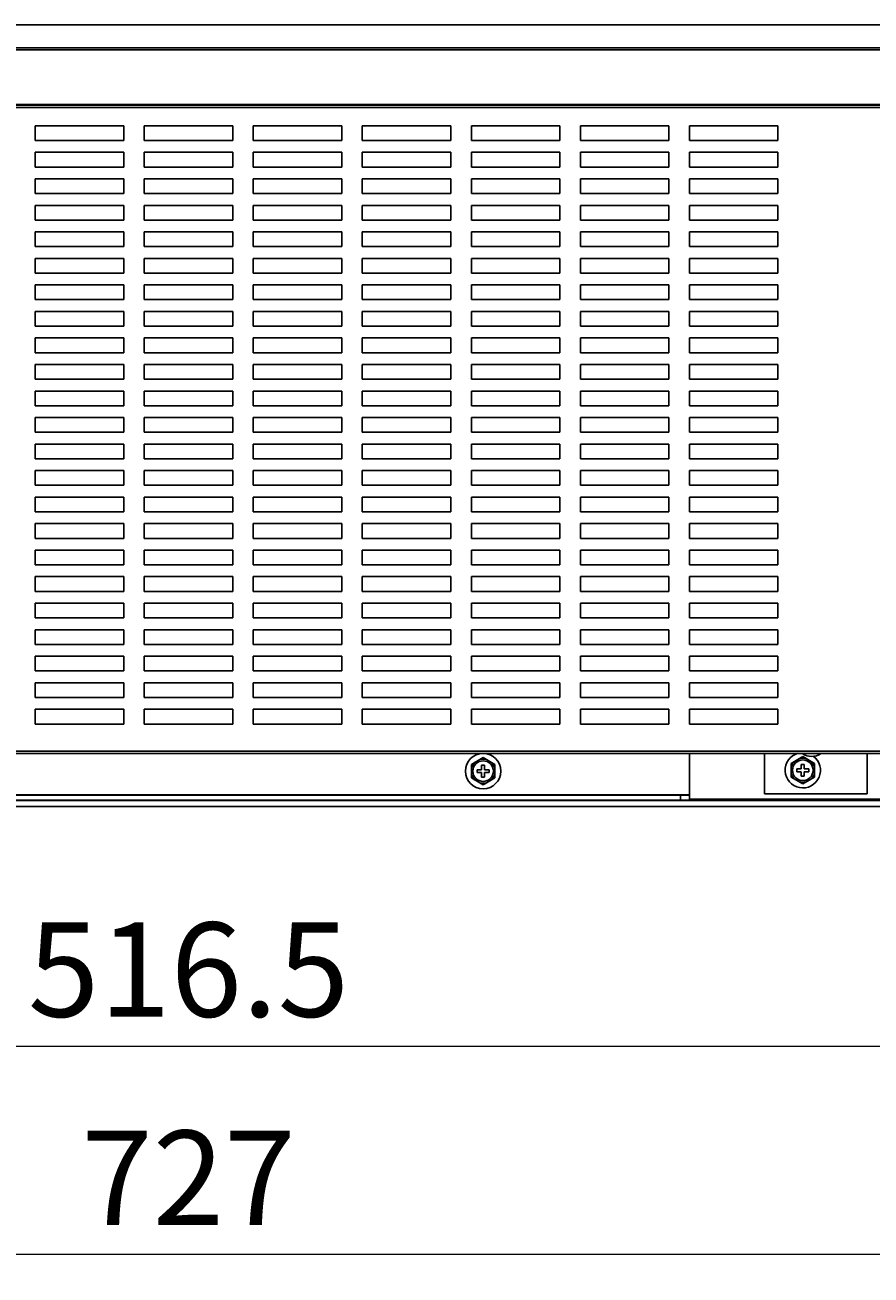
# Model space of a CAD drawing. Extents: x -2270 to 4031, y -4016 to 1404.
# Drawn here: x -713 to -426, y -3975 to -3551 of the extents above; entities that cross this region are included whole.
import ezdxf

# ---------------------------------------------------------------- set-up
doc = ezdxf.new("R2010")
doc.units = 0
doc.header["$MEASUREMENT"] = 0
doc.layers.get('0').update_dxf_attribs({"linetype": 'CONTINUOUS'})
doc.layers.get('DEFPOINTS').update_dxf_attribs({"linetype": 'CONTINUOUS'})
for name, color, linetype in [('00_COMPONENTS', 7, 'CONTINUOUS'), ('50（寸法）', 4, 'CONTINUOUS'), ('DIMENSIONS', 30, 'CONTINUOUS')]:
    doc.layers.add(name, color=color, linetype=linetype)
doc.styles.add('MSTYLE2', font='romans.shx', dxfattribs={"width": 0.7, "bigfont": 'extfont.shx'})
doc.dimstyles.new('スタイル1\u3000異尺度対応', dxfattribs={"dimtxt": 3.2, "dimasz": 2, "dimexe": 0.7, "dimexo": 0.7, "dimgap": 1, "dimtad": 3, "dimdec": 1, "dimzin": 9, "dimdsep": 46, "dimtxsty": 'MSTYLE2', "dimblk": 'OPEN30', "dimcen": -3, "dimclrd": 256, "dimclre": 256, "dimclrt": 256, "dimadec": 0, "dimazin": 0, "dimtfac": 1, "dimtdec": 1, "dimtmove": 0, "dimatfit": 3, "dimldrblk": 'OPEN30', "dimfxl": 1, "dimtolj": 1, "dimlwd": 13, "dimlwe": 13, "dimarcsym": 1})

# ---------------------------------------------------------------- blocks, each defined once
blk = doc.blocks.new('_Open30')
at = {"color": 0, "linetype": 'ByBlock', "lineweight": -2}
for p, q in [((-1, 0.268), (0, 0)), ((0, 0), (-1, -0.268)), ((0, 0), (-1, 0))]:
    blk.add_line(p, q, dxfattribs=at)
blk = doc.blocks.new('*D29')
at = {"layer": 'DEFPOINTS', "color": 0, "transparency": 16777216}
for p in [(-1021.23, -3797.66), (-294.23, -3797.66), (-1021.23, -3968.43)]:
    blk.add_point(p, dxfattribs=at)
at = {"layer": 'DIMENSIONS', "lineweight": 13, "transparency": 16777216}
for p, q in [((-1021.23, -3804.66), (-1021.23, -3975.43)), ((-294.23, -3804.66), (-294.23, -3975.43)), ((-314.23, -3968.43), (-1001.23, -3968.43))]:
    blk.add_line(p, q, dxfattribs=at)
at = {"layer": 'DIMENSIONS', "lineweight": 13, "transparency": 16777216, "xscale": 20, "yscale": 20, "zscale": 20, "rotation": 180}
blk.add_blockref('_Open30', (-1021.23, -3968.43), dxfattribs=at)
at = {"layer": 'DIMENSIONS', "lineweight": 13, "transparency": 16777216, "xscale": 20, "yscale": 20, "zscale": 20}
blk.add_blockref('_Open30', (-294.23, -3968.43), dxfattribs=at)
at = {"layer": 'DIMENSIONS', "transparency": 16777216, "insert": (-657.73, -3942.43), "char_height": 32, "attachment_point": 5, "style": 'MSTYLE2'}
blk.add_mtext('\\A1;727', dxfattribs=at)
blk = doc.blocks.new('*D28')
at = {"layer": 'DEFPOINTS', "color": 0, "transparency": 16777216}
for p in [(-915.98, -3814.46), (-399.48, -3814.46), (-399.48, -3897.81)]:
    blk.add_point(p, dxfattribs=at)
at = {"layer": 'DIMENSIONS', "lineweight": 13, "transparency": 16777216}
for p, q in [((-915.98, -3821.46), (-915.98, -3904.81)), ((-399.48, -3821.46), (-399.48, -3904.81)), ((-895.98, -3897.81), (-419.48, -3897.81))]:
    blk.add_line(p, q, dxfattribs=at)
at = {"layer": 'DIMENSIONS', "lineweight": 13, "transparency": 16777216, "xscale": 20, "yscale": 20, "zscale": 20, "rotation": 180}
blk.add_blockref('_Open30', (-915.98, -3897.81), dxfattribs=at)
at = {"layer": 'DIMENSIONS', "lineweight": 13, "transparency": 16777216, "xscale": 20, "yscale": 20, "zscale": 20}
blk.add_blockref('_Open30', (-399.48, -3897.81), dxfattribs=at)
at = {"layer": 'DIMENSIONS', "transparency": 16777216, "insert": (-657.73, -3871.81), "char_height": 32, "attachment_point": 5, "style": 'MSTYLE2'}
blk.add_mtext('\\A1;516.5', dxfattribs=at)

msp = doc.modelspace()

# ---------------------------------------------------------------- linework, layer by layer
at = {"layer": '00_COMPONENTS', "color": 9, "linetype": 'Continuous'}
for p, q in [((-1020.43, -3551.26), (-295.03, -3551.26)), ((-1020.43, -3559.06), (-295.03, -3559.06)), ((-1020.43, -3578.26), (-295.03, -3578.26)), ((-1020.43, -3579.26), (-295.03, -3579.26)), ((-1020.43, -3797.66), (-295.03, -3797.66)), ((-827.73, -3812.46), (-487.73, -3812.46)), ((-487.73, -3813.96), (-334.53, -3813.96))]:
    msp.add_line(p, q, dxfattribs=at)
at = {"layer": '00_COMPONENTS', "color": 3, "linetype": 'Continuous'}
for p, q in [((-1020.43, -3559.66), (-295.03, -3559.66)), ((-1020.43, -3578.46), (-295.03, -3578.46)), ((-709.73, -3590.46), (-709.73, -3585.46)), ((-709.73, -3585.46), (-679.73, -3585.46)), ((-679.73, -3585.46), (-679.73, -3590.46)), ((-672.73, -3590.46), (-672.73, -3585.46)), ((-672.73, -3585.46), (-642.73, -3585.46)), ((-642.73, -3585.46), (-642.73, -3590.46)), ((-635.73, -3590.46), (-635.73, -3585.46)), ((-635.73, -3585.46), (-605.73, -3585.46)), ((-605.73, -3585.46), (-605.73, -3590.46)), ((-598.73, -3590.46), (-598.73, -3585.46)), ((-598.73, -3585.46), (-568.73, -3585.46)), ((-568.73, -3585.46), (-568.73, -3590.46)), ((-561.73, -3590.46), (-561.73, -3585.46)), ((-561.73, -3585.46), (-531.73, -3585.46)), ((-531.73, -3585.46), (-531.73, -3590.46)), ((-524.73, -3590.46), (-524.73, -3585.46)), ((-524.73, -3585.46), (-494.73, -3585.46)), ((-494.73, -3585.46), (-494.73, -3590.46)), ((-487.73, -3590.46), (-487.73, -3585.46)), ((-487.73, -3585.46), (-457.73, -3585.46)), ((-457.73, -3585.46), (-457.73, -3590.46)), ((-679.73, -3590.46), (-709.73, -3590.46)), ((-642.73, -3590.46), (-672.73, -3590.46)), ((-605.73, -3590.46), (-635.73, -3590.46)), ((-568.73, -3590.46), (-598.73, -3590.46)), ((-531.73, -3590.46), (-561.73, -3590.46)), ((-494.73, -3590.46), (-524.73, -3590.46)), ((-457.73, -3590.46), (-487.73, -3590.46)), ((-709.73, -3599.46), (-709.73, -3594.46)), ((-709.73, -3594.46), (-679.73, -3594.46)), ((-679.73, -3594.46), (-679.73, -3599.46)), ((-672.73, -3599.46), (-672.73, -3594.46)), ((-672.73, -3594.46), (-642.73, -3594.46)), ((-642.73, -3594.46), (-642.73, -3599.46)), ((-635.73, -3599.46), (-635.73, -3594.46)), ((-635.73, -3594.46), (-605.73, -3594.46)), ((-605.73, -3594.46), (-605.73, -3599.46)), ((-598.73, -3599.46), (-598.73, -3594.46)), ((-598.73, -3594.46), (-568.73, -3594.46)), ((-568.73, -3594.46), (-568.73, -3599.46)), ((-561.73, -3599.46), (-561.73, -3594.46)), ((-561.73, -3594.46), (-531.73, -3594.46)), ((-531.73, -3594.46), (-531.73, -3599.46)), ((-524.73, -3599.46), (-524.73, -3594.46)), ((-524.73, -3594.46), (-494.73, -3594.46)), ((-494.73, -3594.46), (-494.73, -3599.46)), ((-487.73, -3599.46), (-487.73, -3594.46)), ((-487.73, -3594.46), (-457.73, -3594.46)), ((-457.73, -3594.46), (-457.73, -3599.46)), ((-679.73, -3599.46), (-709.73, -3599.46)), ((-642.73, -3599.46), (-672.73, -3599.46)), ((-605.73, -3599.46), (-635.73, -3599.46)), ((-568.73, -3599.46), (-598.73, -3599.46)), ((-531.73, -3599.46), (-561.73, -3599.46)), ((-494.73, -3599.46), (-524.73, -3599.46)), ((-457.73, -3599.46), (-487.73, -3599.46)), ((-709.73, -3608.46), (-709.73, -3603.46)), ((-709.73, -3603.46), (-679.73, -3603.46)), ((-679.73, -3603.46), (-679.73, -3608.46)), ((-672.73, -3608.46), (-672.73, -3603.46)), ((-672.73, -3603.46), (-642.73, -3603.46)), ((-642.73, -3603.46), (-642.73, -3608.46)), ((-635.73, -3608.46), (-635.73, -3603.46)), ((-635.73, -3603.46), (-605.73, -3603.46)), ((-605.73, -3603.46), (-605.73, -3608.46)), ((-598.73, -3608.46), (-598.73, -3603.46)), ((-598.73, -3603.46), (-568.73, -3603.46)), ((-568.73, -3603.46), (-568.73, -3608.46)), ((-561.73, -3608.46), (-561.73, -3603.46)), ((-561.73, -3603.46), (-531.73, -3603.46)), ((-531.73, -3603.46), (-531.73, -3608.46)), ((-524.73, -3608.46), (-524.73, -3603.46)), ((-524.73, -3603.46), (-494.73, -3603.46)), ((-494.73, -3603.46), (-494.73, -3608.46)), ((-487.73, -3608.46), (-487.73, -3603.46)), ((-487.73, -3603.46), (-457.73, -3603.46)), ((-457.73, -3603.46), (-457.73, -3608.46)), ((-679.73, -3608.46), (-709.73, -3608.46)), ((-642.73, -3608.46), (-672.73, -3608.46)), ((-605.73, -3608.46), (-635.73, -3608.46)), ((-568.73, -3608.46), (-598.73, -3608.46)), ((-531.73, -3608.46), (-561.73, -3608.46)), ((-494.73, -3608.46), (-524.73, -3608.46)), ((-457.73, -3608.46), (-487.73, -3608.46)), ((-709.73, -3617.46), (-709.73, -3612.46)), ((-709.73, -3612.46), (-679.73, -3612.46)), ((-679.73, -3612.46), (-679.73, -3617.46)), ((-672.73, -3617.46), (-672.73, -3612.46)), ((-672.73, -3612.46), (-642.73, -3612.46)), ((-642.73, -3612.46), (-642.73, -3617.46)), ((-635.73, -3617.46), (-635.73, -3612.46)), ((-635.73, -3612.46), (-605.73, -3612.46)), ((-605.73, -3612.46), (-605.73, -3617.46)), ((-598.73, -3617.46), (-598.73, -3612.46)), ((-598.73, -3612.46), (-568.73, -3612.46)), ((-568.73, -3612.46), (-568.73, -3617.46)), ((-561.73, -3617.46), (-561.73, -3612.46)), ((-561.73, -3612.46), (-531.73, -3612.46)), ((-531.73, -3612.46), (-531.73, -3617.46)), ((-524.73, -3617.46), (-524.73, -3612.46)), ((-524.73, -3612.46), (-494.73, -3612.46)), ((-494.73, -3612.46), (-494.73, -3617.46)), ((-487.73, -3617.46), (-487.73, -3612.46)), ((-487.73, -3612.46), (-457.73, -3612.46)), ((-457.73, -3612.46), (-457.73, -3617.46)), ((-679.73, -3617.46), (-709.73, -3617.46)), ((-642.73, -3617.46), (-672.73, -3617.46)), ((-605.73, -3617.46), (-635.73, -3617.46)), ((-568.73, -3617.46), (-598.73, -3617.46)), ((-531.73, -3617.46), (-561.73, -3617.46)), ((-494.73, -3617.46), (-524.73, -3617.46)), ((-457.73, -3617.46), (-487.73, -3617.46)), ((-709.73, -3626.46), (-709.73, -3621.46)), ((-709.73, -3621.46), (-679.73, -3621.46)), ((-679.73, -3621.46), (-679.73, -3626.46)), ((-672.73, -3626.46), (-672.73, -3621.46)), ((-672.73, -3621.46), (-642.73, -3621.46)), ((-642.73, -3621.46), (-642.73, -3626.46)), ((-635.73, -3626.46), (-635.73, -3621.46)), ((-635.73, -3621.46), (-605.73, -3621.46)), ((-605.73, -3621.46), (-605.73, -3626.46)), ((-598.73, -3626.46), (-598.73, -3621.46)), ((-598.73, -3621.46), (-568.73, -3621.46)), ((-568.73, -3621.46), (-568.73, -3626.46)), ((-561.73, -3626.46), (-561.73, -3621.46)), ((-561.73, -3621.46), (-531.73, -3621.46)), ((-531.73, -3621.46), (-531.73, -3626.46)), ((-524.73, -3626.46), (-524.73, -3621.46)), ((-524.73, -3621.46), (-494.73, -3621.46)), ((-494.73, -3621.46), (-494.73, -3626.46)), ((-487.73, -3626.46), (-487.73, -3621.46)), ((-487.73, -3621.46), (-457.73, -3621.46)), ((-457.73, -3621.46), (-457.73, -3626.46)), ((-679.73, -3626.46), (-709.73, -3626.46)), ((-642.73, -3626.46), (-672.73, -3626.46)), ((-605.73, -3626.46), (-635.73, -3626.46)), ((-568.73, -3626.46), (-598.73, -3626.46)), ((-531.73, -3626.46), (-561.73, -3626.46)), ((-494.73, -3626.46), (-524.73, -3626.46)), ((-457.73, -3626.46), (-487.73, -3626.46)), ((-709.73, -3635.46), (-709.73, -3630.46)), ((-709.73, -3630.46), (-679.73, -3630.46)), ((-679.73, -3630.46), (-679.73, -3635.46)), ((-672.73, -3635.46), (-672.73, -3630.46)), ((-672.73, -3630.46), (-642.73, -3630.46)), ((-642.73, -3630.46), (-642.73, -3635.46)), ((-635.73, -3635.46), (-635.73, -3630.46)), ((-635.73, -3630.46), (-605.73, -3630.46)), ((-605.73, -3630.46), (-605.73, -3635.46)), ((-598.73, -3635.46), (-598.73, -3630.46)), ((-598.73, -3630.46), (-568.73, -3630.46)), ((-568.73, -3630.46), (-568.73, -3635.46)), ((-561.73, -3635.46), (-561.73, -3630.46)), ((-561.73, -3630.46), (-531.73, -3630.46)), ((-531.73, -3630.46), (-531.73, -3635.46)), ((-524.73, -3635.46), (-524.73, -3630.46)), ((-524.73, -3630.46), (-494.73, -3630.46)), ((-494.73, -3630.46), (-494.73, -3635.46)), ((-487.73, -3635.46), (-487.73, -3630.46)), ((-487.73, -3630.46), (-457.73, -3630.46)), ((-457.73, -3630.46), (-457.73, -3635.46)), ((-679.73, -3635.46), (-709.73, -3635.46)), ((-642.73, -3635.46), (-672.73, -3635.46)), ((-605.73, -3635.46), (-635.73, -3635.46)), ((-568.73, -3635.46), (-598.73, -3635.46)), ((-531.73, -3635.46), (-561.73, -3635.46)), ((-494.73, -3635.46), (-524.73, -3635.46)), ((-457.73, -3635.46), (-487.73, -3635.46)), ((-709.73, -3644.46), (-709.73, -3639.46)), ((-709.73, -3639.46), (-679.73, -3639.46)), ((-679.73, -3639.46), (-679.73, -3644.46)), ((-672.73, -3644.46), (-672.73, -3639.46)), ((-672.73, -3639.46), (-642.73, -3639.46)), ((-642.73, -3639.46), (-642.73, -3644.46)), ((-635.73, -3644.46), (-635.73, -3639.46)), ((-635.73, -3639.46), (-605.73, -3639.46)), ((-605.73, -3639.46), (-605.73, -3644.46)), ((-598.73, -3644.46), (-598.73, -3639.46)), ((-598.73, -3639.46), (-568.73, -3639.46)), ((-568.73, -3639.46), (-568.73, -3644.46)), ((-561.73, -3644.46), (-561.73, -3639.46)), ((-561.73, -3639.46), (-531.73, -3639.46)), ((-531.73, -3639.46), (-531.73, -3644.46)), ((-524.73, -3644.46), (-524.73, -3639.46)), ((-524.73, -3639.46), (-494.73, -3639.46)), ((-494.73, -3639.46), (-494.73, -3644.46)), ((-487.73, -3644.46), (-487.73, -3639.46)), ((-487.73, -3639.46), (-457.73, -3639.46)), ((-457.73, -3639.46), (-457.73, -3644.46)), ((-679.73, -3644.46), (-709.73, -3644.46)), ((-642.73, -3644.46), (-672.73, -3644.46)), ((-605.73, -3644.46), (-635.73, -3644.46)), ((-568.73, -3644.46), (-598.73, -3644.46)), ((-531.73, -3644.46), (-561.73, -3644.46)), ((-494.73, -3644.46), (-524.73, -3644.46)), ((-457.73, -3644.46), (-487.73, -3644.46)), ((-709.73, -3653.46), (-709.73, -3648.46)), ((-709.73, -3648.46), (-679.73, -3648.46)), ((-679.73, -3648.46), (-679.73, -3653.46)), ((-672.73, -3653.46), (-672.73, -3648.46)), ((-672.73, -3648.46), (-642.73, -3648.46)), ((-642.73, -3648.46), (-642.73, -3653.46)), ((-635.73, -3653.46), (-635.73, -3648.46)), ((-635.73, -3648.46), (-605.73, -3648.46)), ((-605.73, -3648.46), (-605.73, -3653.46)), ((-598.73, -3653.46), (-598.73, -3648.46)), ((-598.73, -3648.46), (-568.73, -3648.46)), ((-568.73, -3648.46), (-568.73, -3653.46)), ((-561.73, -3653.46), (-561.73, -3648.46)), ((-561.73, -3648.46), (-531.73, -3648.46)), ((-531.73, -3648.46), (-531.73, -3653.46)), ((-524.73, -3653.46), (-524.73, -3648.46)), ((-524.73, -3648.46), (-494.73, -3648.46)), ((-494.73, -3648.46), (-494.73, -3653.46)), ((-487.73, -3653.46), (-487.73, -3648.46)), ((-487.73, -3648.46), (-457.73, -3648.46)), ((-457.73, -3648.46), (-457.73, -3653.46)), ((-679.73, -3653.46), (-709.73, -3653.46)), ((-642.73, -3653.46), (-672.73, -3653.46)), ((-605.73, -3653.46), (-635.73, -3653.46)), ((-568.73, -3653.46), (-598.73, -3653.46)), ((-531.73, -3653.46), (-561.73, -3653.46)), ((-494.73, -3653.46), (-524.73, -3653.46)), ((-457.73, -3653.46), (-487.73, -3653.46)), ((-709.73, -3662.46), (-709.73, -3657.46)), ((-709.73, -3657.46), (-679.73, -3657.46)), ((-679.73, -3657.46), (-679.73, -3662.46)), ((-672.73, -3662.46), (-672.73, -3657.46)), ((-672.73, -3657.46), (-642.73, -3657.46)), ((-642.73, -3657.46), (-642.73, -3662.46)), ((-635.73, -3662.46), (-635.73, -3657.46)), ((-635.73, -3657.46), (-605.73, -3657.46)), ((-605.73, -3657.46), (-605.73, -3662.46)), ((-598.73, -3662.46), (-598.73, -3657.46)), ((-598.73, -3657.46), (-568.73, -3657.46)), ((-568.73, -3657.46), (-568.73, -3662.46)), ((-561.73, -3662.46), (-561.73, -3657.46)), ((-561.73, -3657.46), (-531.73, -3657.46)), ((-531.73, -3657.46), (-531.73, -3662.46)), ((-524.73, -3662.46), (-524.73, -3657.46)), ((-524.73, -3657.46), (-494.73, -3657.46)), ((-494.73, -3657.46), (-494.73, -3662.46)), ((-487.73, -3662.46), (-487.73, -3657.46)), ((-487.73, -3657.46), (-457.73, -3657.46)), ((-457.73, -3657.46), (-457.73, -3662.46)), ((-679.73, -3662.46), (-709.73, -3662.46)), ((-642.73, -3662.46), (-672.73, -3662.46)), ((-605.73, -3662.46), (-635.73, -3662.46)), ((-568.73, -3662.46), (-598.73, -3662.46)), ((-531.73, -3662.46), (-561.73, -3662.46)), ((-494.73, -3662.46), (-524.73, -3662.46)), ((-457.73, -3662.46), (-487.73, -3662.46)), ((-709.73, -3671.46), (-709.73, -3666.46)), ((-709.73, -3666.46), (-679.73, -3666.46)), ((-679.73, -3666.46), (-679.73, -3671.46)), ((-672.73, -3671.46), (-672.73, -3666.46)), ((-672.73, -3666.46), (-642.73, -3666.46)), ((-642.73, -3666.46), (-642.73, -3671.46)), ((-635.73, -3671.46), (-635.73, -3666.46)), ((-635.73, -3666.46), (-605.73, -3666.46)), ((-605.73, -3666.46), (-605.73, -3671.46)), ((-598.73, -3671.46), (-598.73, -3666.46)), ((-598.73, -3666.46), (-568.73, -3666.46)), ((-568.73, -3666.46), (-568.73, -3671.46)), ((-561.73, -3671.46), (-561.73, -3666.46)), ((-561.73, -3666.46), (-531.73, -3666.46)), ((-531.73, -3666.46), (-531.73, -3671.46)), ((-524.73, -3671.46), (-524.73, -3666.46)), ((-524.73, -3666.46), (-494.73, -3666.46)), ((-494.73, -3666.46), (-494.73, -3671.46)), ((-487.73, -3671.46), (-487.73, -3666.46)), ((-487.73, -3666.46), (-457.73, -3666.46)), ((-457.73, -3666.46), (-457.73, -3671.46)), ((-679.73, -3671.46), (-709.73, -3671.46)), ((-642.73, -3671.46), (-672.73, -3671.46)), ((-605.73, -3671.46), (-635.73, -3671.46)), ((-568.73, -3671.46), (-598.73, -3671.46)), ((-531.73, -3671.46), (-561.73, -3671.46)), ((-494.73, -3671.46), (-524.73, -3671.46)), ((-457.73, -3671.46), (-487.73, -3671.46)), ((-709.73, -3675.46), (-679.73, -3675.46)), ((-709.73, -3680.46), (-709.73, -3675.46)), ((-679.73, -3675.46), (-679.73, -3680.46)), ((-672.73, -3675.46), (-642.73, -3675.46)), ((-672.73, -3680.46), (-672.73, -3675.46)), ((-642.73, -3675.46), (-642.73, -3680.46)), ((-635.73, -3675.46), (-605.73, -3675.46)), ((-635.73, -3680.46), (-635.73, -3675.46)), ((-605.73, -3675.46), (-605.73, -3680.46)), ((-598.73, -3675.46), (-568.73, -3675.46)), ((-598.73, -3680.46), (-598.73, -3675.46)), ((-568.73, -3675.46), (-568.73, -3680.46)), ((-561.73, -3675.46), (-531.73, -3675.46)), ((-561.73, -3680.46), (-561.73, -3675.46)), ((-531.73, -3675.46), (-531.73, -3680.46)), ((-524.73, -3675.46), (-494.73, -3675.46)), ((-524.73, -3680.46), (-524.73, -3675.46)), ((-494.73, -3675.46), (-494.73, -3680.46)), ((-487.73, -3675.46), (-457.73, -3675.46)), ((-487.73, -3680.46), (-487.73, -3675.46)), ((-457.73, -3675.46), (-457.73, -3680.46)), ((-679.73, -3680.46), (-709.73, -3680.46)), ((-642.73, -3680.46), (-672.73, -3680.46)), ((-605.73, -3680.46), (-635.73, -3680.46)), ((-568.73, -3680.46), (-598.73, -3680.46)), ((-531.73, -3680.46), (-561.73, -3680.46)), ((-494.73, -3680.46), (-524.73, -3680.46)), ((-457.73, -3680.46), (-487.73, -3680.46)), ((-709.73, -3684.46), (-679.73, -3684.46)), ((-709.73, -3689.46), (-709.73, -3684.46)), ((-679.73, -3684.46), (-679.73, -3689.46)), ((-672.73, -3684.46), (-642.73, -3684.46)), ((-672.73, -3689.46), (-672.73, -3684.46)), ((-642.73, -3684.46), (-642.73, -3689.46)), ((-635.73, -3684.46), (-605.73, -3684.46)), ((-635.73, -3689.46), (-635.73, -3684.46)), ((-605.73, -3684.46), (-605.73, -3689.46)), ((-598.73, -3684.46), (-568.73, -3684.46)), ((-598.73, -3689.46), (-598.73, -3684.46)), ((-568.73, -3684.46), (-568.73, -3689.46)), ((-561.73, -3684.46), (-531.73, -3684.46)), ((-561.73, -3689.46), (-561.73, -3684.46)), ((-531.73, -3684.46), (-531.73, -3689.46)), ((-524.73, -3684.46), (-494.73, -3684.46)), ((-524.73, -3689.46), (-524.73, -3684.46)), ((-494.73, -3684.46), (-494.73, -3689.46)), ((-487.73, -3684.46), (-457.73, -3684.46)), ((-487.73, -3689.46), (-487.73, -3684.46)), ((-457.73, -3684.46), (-457.73, -3689.46)), ((-679.73, -3689.46), (-709.73, -3689.46)), ((-642.73, -3689.46), (-672.73, -3689.46)), ((-605.73, -3689.46), (-635.73, -3689.46)), ((-568.73, -3689.46), (-598.73, -3689.46)), ((-531.73, -3689.46), (-561.73, -3689.46)), ((-494.73, -3689.46), (-524.73, -3689.46)), ((-457.73, -3689.46), (-487.73, -3689.46)), ((-709.73, -3693.46), (-679.73, -3693.46)), ((-709.73, -3698.46), (-709.73, -3693.46)), ((-679.73, -3693.46), (-679.73, -3698.46)), ((-672.73, -3693.46), (-642.73, -3693.46)), ((-672.73, -3698.46), (-672.73, -3693.46)), ((-642.73, -3693.46), (-642.73, -3698.46)), ((-635.73, -3693.46), (-605.73, -3693.46)), ((-635.73, -3698.46), (-635.73, -3693.46)), ((-605.73, -3693.46), (-605.73, -3698.46)), ((-598.73, -3693.46), (-568.73, -3693.46)), ((-598.73, -3698.46), (-598.73, -3693.46)), ((-568.73, -3693.46), (-568.73, -3698.46)), ((-561.73, -3693.46), (-531.73, -3693.46)), ((-561.73, -3698.46), (-561.73, -3693.46)), ((-531.73, -3693.46), (-531.73, -3698.46)), ((-524.73, -3693.46), (-494.73, -3693.46)), ((-524.73, -3698.46), (-524.73, -3693.46)), ((-494.73, -3693.46), (-494.73, -3698.46)), ((-487.73, -3693.46), (-457.73, -3693.46)), ((-487.73, -3698.46), (-487.73, -3693.46)), ((-457.73, -3693.46), (-457.73, -3698.46)), ((-679.73, -3698.46), (-709.73, -3698.46)), ((-642.73, -3698.46), (-672.73, -3698.46)), ((-605.73, -3698.46), (-635.73, -3698.46)), ((-568.73, -3698.46), (-598.73, -3698.46)), ((-531.73, -3698.46), (-561.73, -3698.46)), ((-494.73, -3698.46), (-524.73, -3698.46)), ((-457.73, -3698.46), (-487.73, -3698.46)), ((-709.73, -3702.46), (-679.73, -3702.46)), ((-709.73, -3707.46), (-709.73, -3702.46)), ((-679.73, -3702.46), (-679.73, -3707.46)), ((-672.73, -3702.46), (-642.73, -3702.46)), ((-672.73, -3707.46), (-672.73, -3702.46)), ((-642.73, -3702.46), (-642.73, -3707.46)), ((-635.73, -3702.46), (-605.73, -3702.46)), ((-635.73, -3707.46), (-635.73, -3702.46)), ((-605.73, -3702.46), (-605.73, -3707.46)), ((-598.73, -3702.46), (-568.73, -3702.46)), ((-598.73, -3707.46), (-598.73, -3702.46)), ((-568.73, -3702.46), (-568.73, -3707.46)), ((-561.73, -3702.46), (-531.73, -3702.46)), ((-561.73, -3707.46), (-561.73, -3702.46)), ((-531.73, -3702.46), (-531.73, -3707.46)), ((-524.73, -3702.46), (-494.73, -3702.46)), ((-524.73, -3707.46), (-524.73, -3702.46)), ((-494.73, -3702.46), (-494.73, -3707.46)), ((-487.73, -3702.46), (-457.73, -3702.46)), ((-487.73, -3707.46), (-487.73, -3702.46)), ((-457.73, -3702.46), (-457.73, -3707.46)), ((-679.73, -3707.46), (-709.73, -3707.46)), ((-709.73, -3711.46), (-679.73, -3711.46)), ((-709.73, -3716.46), (-709.73, -3711.46)), ((-679.73, -3711.46), (-679.73, -3716.46)), ((-642.73, -3707.46), (-672.73, -3707.46)), ((-672.73, -3711.46), (-642.73, -3711.46)), ((-672.73, -3716.46), (-672.73, -3711.46)), ((-642.73, -3711.46), (-642.73, -3716.46)), ((-605.73, -3707.46), (-635.73, -3707.46)), ((-635.73, -3711.46), (-605.73, -3711.46)), ((-635.73, -3716.46), (-635.73, -3711.46)), ((-605.73, -3711.46), (-605.73, -3716.46)), ((-568.73, -3707.46), (-598.73, -3707.46)), ((-598.73, -3711.46), (-568.73, -3711.46)), ((-598.73, -3716.46), (-598.73, -3711.46)), ((-568.73, -3711.46), (-568.73, -3716.46)), ((-531.73, -3707.46), (-561.73, -3707.46)), ((-561.73, -3711.46), (-531.73, -3711.46)), ((-561.73, -3716.46), (-561.73, -3711.46)), ((-531.73, -3711.46), (-531.73, -3716.46)), ((-494.73, -3707.46), (-524.73, -3707.46)), ((-524.73, -3711.46), (-494.73, -3711.46)), ((-524.73, -3716.46), (-524.73, -3711.46)), ((-494.73, -3711.46), (-494.73, -3716.46)), ((-457.73, -3707.46), (-487.73, -3707.46)), ((-487.73, -3711.46), (-457.73, -3711.46)), ((-487.73, -3716.46), (-487.73, -3711.46)), ((-457.73, -3711.46), (-457.73, -3716.46)), ((-679.73, -3716.46), (-709.73, -3716.46)), ((-642.73, -3716.46), (-672.73, -3716.46)), ((-605.73, -3716.46), (-635.73, -3716.46)), ((-568.73, -3716.46), (-598.73, -3716.46)), ((-531.73, -3716.46), (-561.73, -3716.46)), ((-494.73, -3716.46), (-524.73, -3716.46)), ((-457.73, -3716.46), (-487.73, -3716.46)), ((-709.73, -3720.46), (-679.73, -3720.46)), ((-709.73, -3725.46), (-709.73, -3720.46)), ((-679.73, -3720.46), (-679.73, -3725.46)), ((-672.73, -3720.46), (-642.73, -3720.46)), ((-672.73, -3725.46), (-672.73, -3720.46)), ((-642.73, -3720.46), (-642.73, -3725.46)), ((-635.73, -3720.46), (-605.73, -3720.46)), ((-635.73, -3725.46), (-635.73, -3720.46)), ((-605.73, -3720.46), (-605.73, -3725.46)), ((-598.73, -3720.46), (-568.73, -3720.46)), ((-598.73, -3725.46), (-598.73, -3720.46)), ((-568.73, -3720.46), (-568.73, -3725.46)), ((-561.73, -3720.46), (-531.73, -3720.46)), ((-561.73, -3725.46), (-561.73, -3720.46)), ((-531.73, -3720.46), (-531.73, -3725.46)), ((-524.73, -3720.46), (-494.73, -3720.46)), ((-524.73, -3725.46), (-524.73, -3720.46)), ((-494.73, -3720.46), (-494.73, -3725.46)), ((-487.73, -3720.46), (-457.73, -3720.46)), ((-487.73, -3725.46), (-487.73, -3720.46)), ((-457.73, -3720.46), (-457.73, -3725.46)), ((-679.73, -3725.46), (-709.73, -3725.46)), ((-642.73, -3725.46), (-672.73, -3725.46)), ((-605.73, -3725.46), (-635.73, -3725.46)), ((-568.73, -3725.46), (-598.73, -3725.46)), ((-531.73, -3725.46), (-561.73, -3725.46)), ((-494.73, -3725.46), (-524.73, -3725.46)), ((-457.73, -3725.46), (-487.73, -3725.46)), ((-709.73, -3729.46), (-679.73, -3729.46)), ((-709.73, -3734.46), (-709.73, -3729.46)), ((-679.73, -3729.46), (-679.73, -3734.46)), ((-672.73, -3729.46), (-642.73, -3729.46)), ((-672.73, -3734.46), (-672.73, -3729.46)), ((-642.73, -3729.46), (-642.73, -3734.46)), ((-635.73, -3729.46), (-605.73, -3729.46)), ((-635.73, -3734.46), (-635.73, -3729.46)), ((-605.73, -3729.46), (-605.73, -3734.46)), ((-598.73, -3729.46), (-568.73, -3729.46)), ((-598.73, -3734.46), (-598.73, -3729.46)), ((-568.73, -3729.46), (-568.73, -3734.46)), ((-561.73, -3729.46), (-531.73, -3729.46)), ((-561.73, -3734.46), (-561.73, -3729.46)), ((-531.73, -3729.46), (-531.73, -3734.46)), ((-524.73, -3729.46), (-494.73, -3729.46)), ((-524.73, -3734.46), (-524.73, -3729.46)), ((-494.73, -3729.46), (-494.73, -3734.46)), ((-487.73, -3729.46), (-457.73, -3729.46)), ((-487.73, -3734.46), (-487.73, -3729.46)), ((-457.73, -3729.46), (-457.73, -3734.46)), ((-679.73, -3734.46), (-709.73, -3734.46)), ((-642.73, -3734.46), (-672.73, -3734.46)), ((-605.73, -3734.46), (-635.73, -3734.46)), ((-568.73, -3734.46), (-598.73, -3734.46)), ((-531.73, -3734.46), (-561.73, -3734.46)), ((-494.73, -3734.46), (-524.73, -3734.46)), ((-457.73, -3734.46), (-487.73, -3734.46)), ((-709.73, -3738.46), (-679.73, -3738.46)), ((-709.73, -3743.46), (-709.73, -3738.46)), ((-679.73, -3738.46), (-679.73, -3743.46)), ((-672.73, -3738.46), (-642.73, -3738.46)), ((-672.73, -3743.46), (-672.73, -3738.46)), ((-642.73, -3738.46), (-642.73, -3743.46)), ((-635.73, -3738.46), (-605.73, -3738.46)), ((-635.73, -3743.46), (-635.73, -3738.46)), ((-605.73, -3738.46), (-605.73, -3743.46)), ((-598.73, -3738.46), (-568.73, -3738.46)), ((-598.73, -3743.46), (-598.73, -3738.46)), ((-568.73, -3738.46), (-568.73, -3743.46)), ((-561.73, -3738.46), (-531.73, -3738.46)), ((-561.73, -3743.46), (-561.73, -3738.46)), ((-531.73, -3738.46), (-531.73, -3743.46)), ((-524.73, -3738.46), (-494.73, -3738.46)), ((-524.73, -3743.46), (-524.73, -3738.46)), ((-494.73, -3738.46), (-494.73, -3743.46)), ((-487.73, -3738.46), (-457.73, -3738.46)), ((-487.73, -3743.46), (-487.73, -3738.46)), ((-457.73, -3738.46), (-457.73, -3743.46)), ((-679.73, -3743.46), (-709.73, -3743.46)), ((-642.73, -3743.46), (-672.73, -3743.46)), ((-605.73, -3743.46), (-635.73, -3743.46)), ((-568.73, -3743.46), (-598.73, -3743.46)), ((-531.73, -3743.46), (-561.73, -3743.46)), ((-494.73, -3743.46), (-524.73, -3743.46)), ((-457.73, -3743.46), (-487.73, -3743.46)), ((-709.73, -3747.46), (-679.73, -3747.46)), ((-709.73, -3752.46), (-709.73, -3747.46)), ((-679.73, -3747.46), (-679.73, -3752.46)), ((-672.73, -3747.46), (-642.73, -3747.46)), ((-672.73, -3752.46), (-672.73, -3747.46)), ((-642.73, -3747.46), (-642.73, -3752.46)), ((-635.73, -3747.46), (-605.73, -3747.46)), ((-635.73, -3752.46), (-635.73, -3747.46)), ((-605.73, -3747.46), (-605.73, -3752.46)), ((-598.73, -3747.46), (-568.73, -3747.46)), ((-598.73, -3752.46), (-598.73, -3747.46)), ((-568.73, -3747.46), (-568.73, -3752.46)), ((-561.73, -3747.46), (-531.73, -3747.46)), ((-561.73, -3752.46), (-561.73, -3747.46)), ((-531.73, -3747.46), (-531.73, -3752.46)), ((-524.73, -3747.46), (-494.73, -3747.46)), ((-524.73, -3752.46), (-524.73, -3747.46)), ((-494.73, -3747.46), (-494.73, -3752.46)), ((-487.73, -3747.46), (-457.73, -3747.46)), ((-487.73, -3752.46), (-487.73, -3747.46)), ((-457.73, -3747.46), (-457.73, -3752.46)), ((-679.73, -3752.46), (-709.73, -3752.46)), ((-642.73, -3752.46), (-672.73, -3752.46)), ((-605.73, -3752.46), (-635.73, -3752.46)), ((-568.73, -3752.46), (-598.73, -3752.46)), ((-531.73, -3752.46), (-561.73, -3752.46)), ((-494.73, -3752.46), (-524.73, -3752.46)), ((-457.73, -3752.46), (-487.73, -3752.46)), ((-709.73, -3756.46), (-679.73, -3756.46)), ((-709.73, -3761.46), (-709.73, -3756.46)), ((-679.73, -3756.46), (-679.73, -3761.46)), ((-672.73, -3756.46), (-642.73, -3756.46)), ((-672.73, -3761.46), (-672.73, -3756.46)), ((-642.73, -3756.46), (-642.73, -3761.46)), ((-635.73, -3756.46), (-605.73, -3756.46)), ((-635.73, -3761.46), (-635.73, -3756.46)), ((-605.73, -3756.46), (-605.73, -3761.46)), ((-598.73, -3756.46), (-568.73, -3756.46)), ((-598.73, -3761.46), (-598.73, -3756.46)), ((-568.73, -3756.46), (-568.73, -3761.46)), ((-561.73, -3756.46), (-531.73, -3756.46)), ((-561.73, -3761.46), (-561.73, -3756.46)), ((-531.73, -3756.46), (-531.73, -3761.46)), ((-524.73, -3756.46), (-494.73, -3756.46)), ((-524.73, -3761.46), (-524.73, -3756.46)), ((-494.73, -3756.46), (-494.73, -3761.46)), ((-487.73, -3756.46), (-457.73, -3756.46)), ((-487.73, -3761.46), (-487.73, -3756.46)), ((-457.73, -3756.46), (-457.73, -3761.46)), ((-679.73, -3761.46), (-709.73, -3761.46)), ((-642.73, -3761.46), (-672.73, -3761.46)), ((-605.73, -3761.46), (-635.73, -3761.46)), ((-568.73, -3761.46), (-598.73, -3761.46)), ((-531.73, -3761.46), (-561.73, -3761.46)), ((-494.73, -3761.46), (-524.73, -3761.46)), ((-457.73, -3761.46), (-487.73, -3761.46)), ((-709.73, -3765.46), (-679.73, -3765.46)), ((-709.73, -3770.46), (-709.73, -3765.46)), ((-679.73, -3765.46), (-679.73, -3770.46)), ((-672.73, -3765.46), (-642.73, -3765.46)), ((-672.73, -3770.46), (-672.73, -3765.46)), ((-642.73, -3765.46), (-642.73, -3770.46)), ((-635.73, -3765.46), (-605.73, -3765.46)), ((-635.73, -3770.46), (-635.73, -3765.46)), ((-605.73, -3765.46), (-605.73, -3770.46)), ((-598.73, -3765.46), (-568.73, -3765.46)), ((-598.73, -3770.46), (-598.73, -3765.46)), ((-568.73, -3765.46), (-568.73, -3770.46)), ((-561.73, -3765.46), (-531.73, -3765.46)), ((-561.73, -3770.46), (-561.73, -3765.46)), ((-531.73, -3765.46), (-531.73, -3770.46)), ((-524.73, -3765.46), (-494.73, -3765.46)), ((-524.73, -3770.46), (-524.73, -3765.46)), ((-494.73, -3765.46), (-494.73, -3770.46)), ((-487.73, -3765.46), (-457.73, -3765.46)), ((-487.73, -3770.46), (-487.73, -3765.46)), ((-457.73, -3765.46), (-457.73, -3770.46)), ((-679.73, -3770.46), (-709.73, -3770.46)), ((-642.73, -3770.46), (-672.73, -3770.46)), ((-605.73, -3770.46), (-635.73, -3770.46)), ((-568.73, -3770.46), (-598.73, -3770.46)), ((-531.73, -3770.46), (-561.73, -3770.46)), ((-494.73, -3770.46), (-524.73, -3770.46)), ((-457.73, -3770.46), (-487.73, -3770.46)), ((-709.73, -3774.46), (-679.73, -3774.46)), ((-709.73, -3779.46), (-709.73, -3774.46)), ((-679.73, -3774.46), (-679.73, -3779.46)), ((-672.73, -3774.46), (-642.73, -3774.46)), ((-672.73, -3779.46), (-672.73, -3774.46)), ((-642.73, -3774.46), (-642.73, -3779.46)), ((-635.73, -3774.46), (-605.73, -3774.46)), ((-635.73, -3779.46), (-635.73, -3774.46)), ((-605.73, -3774.46), (-605.73, -3779.46)), ((-598.73, -3774.46), (-568.73, -3774.46)), ((-598.73, -3779.46), (-598.73, -3774.46)), ((-568.73, -3774.46), (-568.73, -3779.46)), ((-561.73, -3774.46), (-531.73, -3774.46)), ((-561.73, -3779.46), (-561.73, -3774.46)), ((-531.73, -3774.46), (-531.73, -3779.46)), ((-524.73, -3774.46), (-494.73, -3774.46)), ((-524.73, -3779.46), (-524.73, -3774.46)), ((-494.73, -3774.46), (-494.73, -3779.46)), ((-487.73, -3774.46), (-457.73, -3774.46)), ((-487.73, -3779.46), (-487.73, -3774.46)), ((-457.73, -3774.46), (-457.73, -3779.46)), ((-679.73, -3779.46), (-709.73, -3779.46)), ((-709.73, -3783.46), (-679.73, -3783.46)), ((-709.73, -3788.46), (-709.73, -3783.46)), ((-679.73, -3783.46), (-679.73, -3788.46)), ((-642.73, -3779.46), (-672.73, -3779.46)), ((-672.73, -3783.46), (-642.73, -3783.46)), ((-672.73, -3788.46), (-672.73, -3783.46)), ((-642.73, -3783.46), (-642.73, -3788.46)), ((-605.73, -3779.46), (-635.73, -3779.46)), ((-635.73, -3783.46), (-605.73, -3783.46)), ((-635.73, -3788.46), (-635.73, -3783.46)), ((-605.73, -3783.46), (-605.73, -3788.46)), ((-568.73, -3779.46), (-598.73, -3779.46)), ((-598.73, -3783.46), (-568.73, -3783.46)), ((-598.73, -3788.46), (-598.73, -3783.46)), ((-568.73, -3783.46), (-568.73, -3788.46)), ((-531.73, -3779.46), (-561.73, -3779.46)), ((-561.73, -3783.46), (-531.73, -3783.46)), ((-561.73, -3788.46), (-561.73, -3783.46)), ((-531.73, -3783.46), (-531.73, -3788.46)), ((-494.73, -3779.46), (-524.73, -3779.46)), ((-524.73, -3783.46), (-494.73, -3783.46)), ((-524.73, -3788.46), (-524.73, -3783.46)), ((-494.73, -3783.46), (-494.73, -3788.46)), ((-457.73, -3779.46), (-487.73, -3779.46)), ((-487.73, -3783.46), (-457.73, -3783.46)), ((-487.73, -3788.46), (-487.73, -3783.46)), ((-457.73, -3783.46), (-457.73, -3788.46)), ((-679.73, -3788.46), (-709.73, -3788.46)), ((-642.73, -3788.46), (-672.73, -3788.46)), ((-605.73, -3788.46), (-635.73, -3788.46)), ((-568.73, -3788.46), (-598.73, -3788.46)), ((-531.73, -3788.46), (-561.73, -3788.46)), ((-494.73, -3788.46), (-524.73, -3788.46)), ((-457.73, -3788.46), (-487.73, -3788.46)), ((-1020.43, -3798.46), (-295.03, -3798.46)), ((-487.73, -3798.46), (-487.73, -3812.66)), ((-462.23, -3798.46), (-462.23, -3812.16)), ((-427.43, -3798.46), (-427.43, -3812.16)), ((-827.73, -3812.66), (-487.73, -3812.66)), ((-462.23, -3812.16), (-427.43, -3812.16)), ((-980.93, -3816.46), (-334.53, -3816.46))]:
    msp.add_line(p, q, dxfattribs=at)
at = {"layer": '00_COMPONENTS', "color": 7, "linetype": 'Continuous'}
for p, q in [((-557.73, -3799.84), (-561.73, -3802.15)), ((-553.73, -3802.15), (-557.73, -3799.84)), ((-449.23, -3799.54), (-453.23, -3801.85)), ((-445.23, -3801.85), (-449.23, -3799.54)), ((-561.73, -3802.15), (-561.73, -3806.77)), ((-558.23, -3803.96), (-559.73, -3803.96)), ((-559.73, -3803.96), (-559.73, -3804.96)), ((-557.23, -3802.46), (-558.23, -3802.46)), ((-558.23, -3802.46), (-558.23, -3803.96)), ((-557.23, -3803.96), (-557.23, -3802.46)), ((-555.73, -3803.96), (-557.23, -3803.96)), ((-555.73, -3804.96), (-555.73, -3803.96)), ((-553.73, -3806.77), (-553.73, -3802.15)), ((-453.23, -3801.85), (-453.23, -3806.47)), ((-449.73, -3803.66), (-451.23, -3803.66)), ((-451.23, -3803.66), (-451.23, -3804.66)), ((-451.23, -3804.66), (-449.73, -3804.66)), ((-448.73, -3802.16), (-449.73, -3802.16)), ((-449.73, -3802.16), (-449.73, -3803.66)), ((-449.73, -3804.66), (-449.73, -3806.16)), ((-448.73, -3803.66), (-448.73, -3802.16)), ((-447.23, -3803.66), (-448.73, -3803.66)), ((-448.73, -3804.66), (-447.23, -3804.66)), ((-448.73, -3806.16), (-448.73, -3804.66)), ((-447.23, -3804.66), (-447.23, -3803.66)), ((-445.23, -3806.47), (-445.23, -3801.85)), ((-561.73, -3806.77), (-557.73, -3809.08)), ((-559.73, -3804.96), (-558.23, -3804.96)), ((-558.23, -3804.96), (-558.23, -3806.46)), ((-558.23, -3806.46), (-557.23, -3806.46)), ((-557.73, -3809.08), (-553.73, -3806.77)), ((-557.23, -3804.96), (-555.73, -3804.96)), ((-557.23, -3806.46), (-557.23, -3804.96)), ((-453.23, -3806.47), (-449.23, -3808.78)), ((-449.73, -3806.16), (-448.73, -3806.16)), ((-449.23, -3808.78), (-445.23, -3806.47)), ((-490.73, -3814.26), (-490.73, -3812.66)), ((-487.73, -3814.26), (-487.73, -3812.66)), ((-827.73, -3814.26), (-487.73, -3814.26))]:
    msp.add_line(p, q, dxfattribs=at)
for centre, radius in [((-557.73, -3804.46), 6), ((-557.73, -3804.46), 3.5), ((-449.23, -3804.16), 3.5)]:
    msp.add_circle(centre, radius, dxfattribs=at)
for centre, radius, start, end in [((-557.73, -3804.46), 4.1, 72.6298, 107.3702), ((-449.23, -3804.16), 6, 105.8256, 53.4204), ((-449.23, -3804.16), 4.1, 72.6298, 107.3702), ((-446.23, -3793.84), 5.62, 235.292, 304.708), ((-557.73, -3804.46), 4.1, 132.6298, 167.3702), ((-557.73, -3804.46), 4.1, 12.6298, 47.3702), ((-449.23, -3804.16), 4.1, 132.6298, 167.3702), ((-449.23, -3804.16), 4.1, 12.6298, 47.3702), ((-557.73, -3804.46), 4.1, 192.6298, 227.3702), ((-557.73, -3804.46), 4.1, 252.6298, 287.3702), ((-557.73, -3804.46), 4.1, 312.6298, 347.3702), ((-449.23, -3804.16), 4.1, 192.6298, 227.3702), ((-449.23, -3804.16), 4.1, 252.6298, 287.3702), ((-449.23, -3804.16), 4.1, 312.6298, 347.3702)]:
    msp.add_arc(centre, radius, start, end, dxfattribs=at)
at = {"layer": '50（寸法）'}
msp.add_line((-915.98, -3814.46), (-399.48, -3814.46), dxfattribs=at)

# ---------------------------------------------------------------- dimensions: what is measured, and where the dimension line sits
at = {"layer": 'DIMENSIONS'}
for base, p1, p2, picture, middle in [((-1021.23, -3968.43), (-294.23, -3797.66), (-1021.23, -3797.66), '*D29', (-657.73, -3942.43)), ((-399.48, -3897.81), (-915.98, -3814.46), (-399.48, -3814.46), '*D28', (-657.73, -3871.81))]:
    dim = msp.add_linear_dim(base=base, p1=p1, p2=p2, dimstyle='スタイル1\u3000異尺度対応', dxfattribs=at)
    dim.commit()
    dim.dimension.update_dxf_attribs({"geometry": picture, "text_midpoint": middle})

doc.saveas('drawing.dxf')
